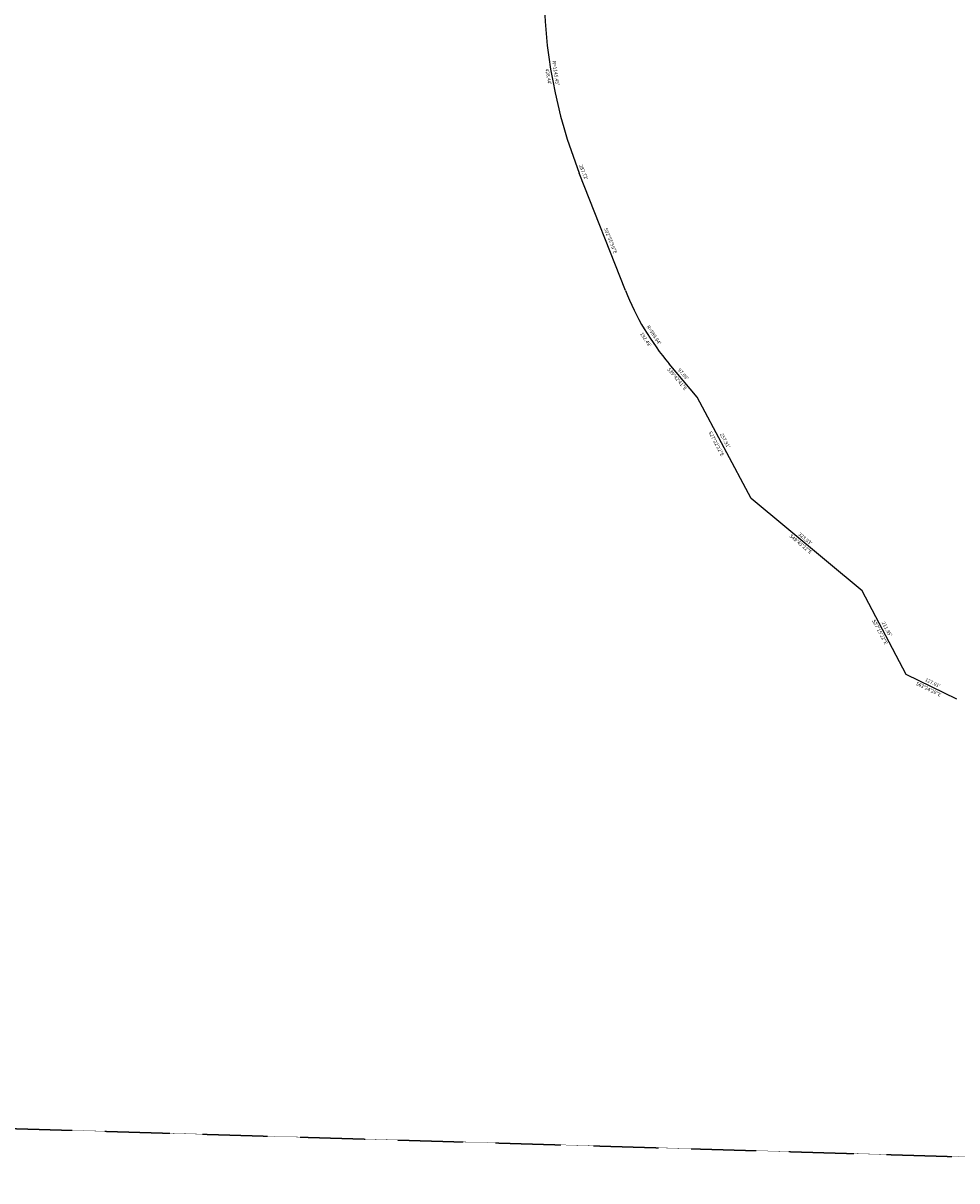
# Model space of a CAD drawing. Extents: x 947615 to 958293, y 7278252 to 7283934.
# Drawn here: x 954139 to 956235, y 7278340 to 7280938 of the extents above; entities that cross this region are included whole.
import ezdxf
from ezdxf.enums import TextEntityAlignment as Align

# ---------------------------------------------------------------- set-up
doc = ezdxf.new("R2010")
doc.units = 0
doc.linetypes.add('HIDDEN', pattern=[0.375, 0.25, -0.125])
for name, color, linetype in [('-1', 7, 'CONTINUOUS'), ('-11', 7, 'CONTINUOUS'), ('-7', 7, 'CONTINUOUS')]:
    doc.layers.add(name, color=color, linetype=linetype)
doc.styles.add('txt', font='TXT', dxfattribs={"height": 0.2})

msp = doc.modelspace()

# ---------------------------------------------------------------- linework, layer by layer
at = {"layer": '-1', "color": 253, "linetype": 'HIDDEN'}
msp.add_lwpolyline([(958210.325, 7283617.328), (953051.614, 7283773.894), (952886.71, 7278494.18), (958064.942, 7278340.325)], close=True, dxfattribs=at)
at = {"layer": '-7', "color": 7, "linetype": 'CONTINUOUS'}
msp.add_line((955490.873, 7280338.609), (955387.407, 7280601.715), dxfattribs=at)
msp.add_lwpolyline([(956235.143, 7279421.074), (956121.046, 7279476.873), (956022.228, 7279664.377), (955773.034, 7279871.337), (955652.323, 7280099.255), (955589.597, 7280173.363)], dxfattribs=at)
for centre, radius, start, end in [((956453.39691, 7281020.908946), 1145.450065, 179.909283, 201.466908), ((956039.890043, 7280554.499566), 589.94, 201.466364, 220.2452)]:
    msp.add_arc(centre, radius, start, end, dxfattribs=at)

# ---------------------------------------------------------------- texts
at = {"layer": '-11', "color": 7, "linetype": 'CONTINUOUS', "style": 'txt'}
for s, rotation, p in [("428.44'", 280.158125, (955317.032869, 7280817.838116)), ("R=1145.45'", 278.3189, (955333.905046, 7280825.941397)), ("287.72'", 291.467089, (955396.131779, 7280603.243095)), ('S02%%d55\'59"E', 291.467089, (955456.774349, 7280449.68734)), ("R=589.94'", 303.3189, (955554.116842, 7280237.910715)), ("192.49'", 303.427239, (955535.920991, 7280227.711226)), ('S39%%d42\'41"E', 310.244967, (955606.232997, 7280139.294695)), ("97.09'", 310.244967, (955619.999258, 7280149.789591)), ('S27%%d22\'22"E', 297.906692, (955694.300463, 7279994.060317)), ("257.91'", 297.906692, (955714.001077, 7280000.913561)), ('S49%%d45\'22"E', 320.289917, (955884.000083, 7279768.582135)), ("323.93'", 320.289917, (955893.988166, 7279780.584924)), ('S27%%d15\'22"E', 297.789908, (956061.623818, 7279571.431871)), ("211.95'", 297.789908, (956077.245528, 7279578.178208)), ('S63%%d24\'20"E', 333.939458, (956171.161297, 7279442.742371)), ("127.01'", 333.939458, (956180.468723, 7279456.995545))]:
    msp.add_text(s, height=8, rotation=rotation, dxfattribs=at).set_placement(p, align=Align.MIDDLE)

doc.saveas('drawing.dxf')
